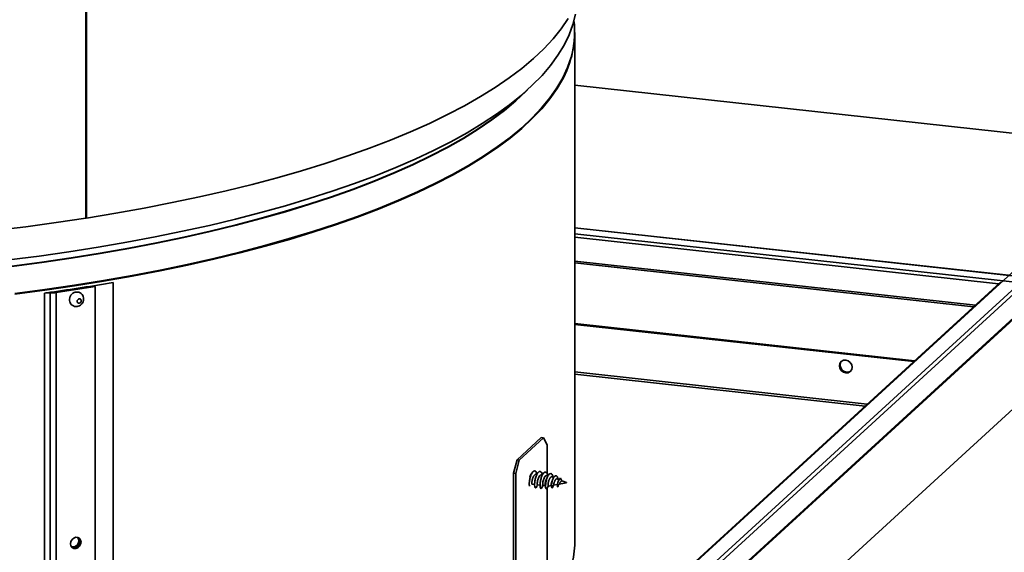
# Model space of a CAD drawing. Units: inches. Extents: x 2 to 156, y 1 to 99.
# Drawn here: x 115 to 119, y 20 to 22 of the extents above; entities that cross this region are included whole.
import ezdxf

# ---------------------------------------------------------------- set-up
doc = ezdxf.new("R2010")
doc.units = ezdxf.units.IN
doc.header["$MEASUREMENT"] = 0
doc.layers.add('SLD-0', color=7, linetype='Continuous')

msp = doc.modelspace()

# ---------------------------------------------------------------- linework, layer by layer
at = {"layer": 'SLD-0', "color": 7, "linetype": 'Continuous', "lineweight": 35}
for p, q in [((115.0632029, 24.9523089), (115.0632029, 21.659406)), ((115.0661889, 21.6598761), (115.0661889, 24.953704)), ((116.8852724, 22.3863036), (116.9120998, 22.4253088)), ((116.9296715, 22.4021734), (116.9396904, 22.4418325)), ((116.8539741, 22.3476353), (116.8852724, 22.3863036)), ((116.915068, 22.3626579), (116.9296715, 22.4021734)), ((116.8182466, 22.3093554), (116.8539741, 22.3476353)), ((116.8958994, 22.3233392), (116.915068, 22.3626579)), ((116.9368014, 20.4161701), (116.9368014, 22.3712974)), ((119.5707158, 22.3285768), (114.9896652, 18.1308631)), ((119.6368622, 22.3213088), (115.0558116, 18.1235952)), ((116.7781375, 22.271515), (116.8182466, 22.3093554)), ((116.8721918, 22.2842705), (116.8958994, 22.3233392)), ((116.7337004, 22.2341645), (116.7781375, 22.271515)), ((116.843977, 22.2455046), (116.8721918, 22.2842705)), ((116.6849945, 22.1973539), (116.7337004, 22.2341645)), ((116.8112931, 22.2070936), (116.843977, 22.2455046)), ((116.6320849, 22.1611322), (116.6849945, 22.1973539)), ((116.7741844, 22.1690896), (116.8112931, 22.2070936)), ((116.575042, 22.1255477), (116.6320849, 22.1611322)), ((116.7327009, 22.1315438), (116.7741844, 22.1690896)), ((116.7558392, 22.1519379), (116.751199, 22.1472338)), ((119.1294518, 21.9283174), (116.9368014, 22.1692383)), ((116.513942, 22.0906478), (116.575042, 22.1255477)), ((116.7114856, 22.1111192), (116.6674314, 22.074103)), ((116.6868985, 22.0945069), (116.7327009, 22.1315438)), ((116.751199, 22.1472338), (116.7114856, 22.1097263)), ((116.7426922, 22.1401936), (116.7114856, 22.1111192)), ((116.4488663, 22.0564792), (116.513942, 22.0906478)), ((116.6674314, 22.074103), (116.6190966, 22.0376285)), ((116.6674314, 22.07271), (116.6190966, 22.0362355)), ((116.6368392, 22.0580288), (116.6868985, 22.0945069)), ((116.7114856, 22.1097263), (116.6674314, 22.07271)), ((116.3799018, 22.0230874), (116.4488663, 22.0564792)), ((116.6190966, 22.0376285), (116.5665473, 22.0017457)), ((116.6190966, 22.0362355), (116.5665473, 22.0003527)), ((116.5825904, 22.0221589), (116.6368392, 22.0580288)), ((116.3071405, 21.9905169), (116.3799018, 22.0230874)), ((116.5665473, 22.0017457), (116.5098551, 21.9665035)), ((116.5665473, 22.0003527), (116.5098551, 21.9651105)), ((116.5242255, 21.9869456), (116.5825904, 22.0221589)), ((116.2306794, 21.9588113), (116.3071405, 21.9905169)), ((116.5098551, 21.9665035), (116.4490975, 21.9319501)), ((116.5098551, 21.9651105), (116.4490975, 21.9305571)), ((116.4618232, 21.9524363), (116.5242255, 21.9869456)), ((116.0670707, 21.8981623), (116.1506206, 21.9280127)), ((116.1506206, 21.9280127), (116.2306794, 21.9588113)), ((116.4490975, 21.9319501), (116.3843575, 21.8981327)), ((116.4490975, 21.9305571), (116.3843575, 21.8967397)), ((116.3954677, 21.9186777), (116.4618232, 21.9524363)), ((115.9801412, 21.8692999), (116.0670707, 21.8981623)), ((116.2512609, 21.8535938), (116.3252487, 21.8857154)), ((116.3843575, 21.8981327), (116.3157235, 21.8650974)), ((116.3843575, 21.8967397), (116.3157235, 21.8637045)), ((116.3252487, 21.8857154), (116.3954677, 21.9186777)), ((115.8899482, 21.841464), (115.9801412, 21.8692999)), ((116.1736043, 21.8223563), (116.2512609, 21.8535938)), ((116.3157235, 21.8650974), (116.2432893, 21.8328894)), ((116.3157235, 21.8637045), (116.2432893, 21.8314965)), ((115.7002568, 21.7890187), (115.7966119, 21.8146917)), ((115.7966119, 21.8146917), (115.8899482, 21.841464)), ((116.0923835, 21.7920451), (116.1736043, 21.8223563)), ((116.2432893, 21.8328894), (116.1671538, 21.8015527)), ((116.2432893, 21.8314965), (116.1671538, 21.8001598)), ((115.6010114, 21.7644793), (115.7002568, 21.7890187)), ((116.0874211, 21.7711301), (116.0041999, 21.7416631)), ((116.0077084, 21.7627011), (116.0923835, 21.7920451)), ((116.1671538, 21.8015527), (116.0874211, 21.7711301)), ((116.1671538, 21.8001598), (116.0874211, 21.7697372)), ((115.3943831, 21.7189305), (115.4990081, 21.7411061)), ((115.4990081, 21.7411061), (115.6010114, 21.7644793)), ((115.8284566, 21.7070718), (115.9196931, 21.7343639)), ((116.0041999, 21.7416631), (115.917604, 21.713192)), ((116.0041999, 21.7402702), (115.917604, 21.7117991)), ((115.9196931, 21.7343639), (116.0077084, 21.7627011)), ((116.0874211, 21.7697372), (116.0041999, 21.7402702)), ((115.177829, 21.6782884), (115.2872757, 21.697982)), ((115.2872757, 21.697982), (115.3943831, 21.7189305)), ((115.7341219, 21.6808615), (115.8284566, 21.7070718)), ((115.917604, 21.713192), (115.8277517, 21.6857557)), ((115.917604, 21.7117991), (115.8277517, 21.6843628)), ((114.9494662, 21.6423345), (115.0632029, 21.659406)), ((115.0661889, 21.6598761), (115.0632029, 21.6617879)), ((115.0661889, 21.6598761), (115.177829, 21.6782884)), ((115.6368164, 21.6557686), (115.7341219, 21.6808615)), ((115.7347656, 21.6593916), (115.6387729, 21.6341358)), ((115.7347656, 21.6579987), (115.6387729, 21.6327428)), ((115.8277517, 21.6857557), (115.7347656, 21.6593916)), ((115.8277517, 21.6843628), (115.7347656, 21.6579987)), ((114.7164806, 21.6122001), (114.8338407, 21.6265922)), ((114.8338407, 21.6265922), (114.9494662, 21.6423345)), ((115.4338224, 21.6090685), (115.5366715, 21.6318268)), ((115.5366715, 21.6318268), (115.6368164, 21.6557686)), ((115.6387729, 21.6341358), (115.5399045, 21.6100227)), ((115.6387729, 21.6327428), (115.5399045, 21.6086298)), ((118.5984528, 21.4403645), (116.9368014, 21.6229411)), ((115.2205703, 21.5672237), (115.3284079, 21.5875244)), ((115.3284079, 21.5875244), (115.4338224, 21.6090685)), ((115.4382956, 21.5870853), (115.3340849, 21.565355)), ((115.4382956, 21.5856924), (115.3340849, 21.563962)), ((115.5399045, 21.6100227), (115.4382956, 21.5870853)), ((115.5399045, 21.6086298), (115.4382956, 21.5856924)), ((114.9982113, 21.5304598), (115.1104553, 21.5481935)), ((115.1104553, 21.5481935), (115.2205703, 21.5672237)), ((115.2274148, 21.5448613), (115.118431, 21.5256323)), ((115.3340849, 21.565355), (115.2274148, 21.5448613)), ((115.3340849, 21.563962), (115.2274148, 21.5434683)), ((114.7679456, 21.4989755), (114.88399, 21.5140464)), ((114.88399, 21.5140464), (114.9982113, 21.5304598)), ((115.0072823, 21.5076943), (114.8941206, 21.4910717)), ((115.0072823, 21.5063013), (114.8941206, 21.4896788)), ((115.118431, 21.5256323), (115.0072823, 21.5076943)), ((115.118431, 21.5242394), (115.0072823, 21.5063013)), ((115.2274148, 21.5434683), (115.118431, 21.5242394)), ((114.8941206, 21.4910717), (114.7791003, 21.4757873)), ((114.8941206, 21.4896788), (114.7791003, 21.4743943)), ((116.9368014, 21.4876441), (118.465258, 21.3197025)), ((115.0964511, 21.3992594), (114.9465248, 21.3761595)), ((115.0996543, 21.3971662), (114.949728, 21.3740663)), ((115.0996543, 21.3971662), (115.0964511, 21.3992594)), ((115.0996543, 21.3971662), (115.0996543, 19.4562638)), ((115.1681928, 21.4129144), (115.1681928, 19.472012)), ((118.5685142, 21.4143183), (115.9793578, 19.0418195)), ((114.9052398, 21.371789), (114.9052398, 19.4308866)), ((114.9267811, 21.3728244), (114.9275443, 21.3749364)), ((114.9267811, 21.3728244), (114.9267811, 19.431922)), ((114.9276896, 21.3749571), (114.9275443, 21.3749364)), ((114.927835, 21.3749778), (114.9276896, 21.3749571)), ((114.9279803, 21.3749985), (114.927835, 21.3749778)), ((114.9281256, 21.3750192), (114.9279803, 21.3749985)), ((114.9282709, 21.3750399), (114.9281256, 21.3750192)), ((114.9284162, 21.3750607), (114.9282709, 21.3750399)), ((114.9285615, 21.3750814), (114.9284162, 21.3750607)), ((114.9287068, 21.3751021), (114.9285615, 21.3750814)), ((114.9409919, 21.3768635), (114.9409919, 21.3754873)), ((114.9441952, 21.3773258), (114.9441952, 21.3758338)), ((114.9465248, 21.3761595), (114.949728, 21.3740663)), ((114.949728, 21.3740663), (114.949728, 19.4331639)), ((115.0304519, 21.3435229), (115.02992, 21.3402497)), ((115.02992, 21.3402497), (115.030587, 21.3371896)), ((115.0321018, 21.3465108), (115.0304519, 21.3435229)), ((115.030587, 21.3371896), (115.0323514, 21.3348083)), ((115.0346184, 21.3487586), (115.0321018, 21.3465108)), ((115.0323514, 21.3348083), (115.0349445, 21.3334686)), ((115.0376187, 21.3499241), (115.0346184, 21.3487586)), ((115.0349445, 21.3334686), (115.0379717, 21.3333742)), ((115.0406458, 21.3498297), (115.0376187, 21.3499241)), ((115.0379717, 21.3333742), (115.040972, 21.3345397)), ((115.043239, 21.34849), (115.0406458, 21.3498297)), ((115.040972, 21.3345397), (115.0434886, 21.3367874)), ((115.0450034, 21.3461087), (115.043239, 21.34849)), ((115.0434886, 21.3367874), (115.0451385, 21.3397754)), ((115.0456704, 21.3430486), (115.0450034, 21.3461087)), ((115.0451385, 21.3397754), (115.0456704, 21.3430486)), ((116.1612694, 19.0218317), (118.6481723, 21.3006335)), ((118.2386619, 21.1120678), (116.9368014, 21.2551117)), ((118.2356079, 21.1092693), (116.9368014, 21.2519777)), ((117.9508035, 21.0931464), (117.9526737, 21.1023765)), ((117.9526737, 21.0835053), (117.9508035, 21.0931464)), ((117.9526737, 21.1023765), (117.9579995, 21.1097905)), ((117.9538575, 21.0959449), (117.9557277, 21.105175)), ((117.9557277, 21.105175), (117.9594035, 21.1109396)), ((117.9579995, 21.1097905), (117.9659701, 21.1142595)), ((117.9659701, 21.1142595), (117.9753722, 21.1151033)), ((117.9753722, 21.1151033), (117.9847742, 21.1121934)), ((117.9847742, 21.1121934), (117.9927448, 21.1059728)), ((117.9927448, 21.1059728), (117.9980706, 21.0973885)), ((117.9980706, 21.0973885), (117.9999408, 21.0877474)), ((117.9579995, 21.074921), (117.9526737, 21.0835053)), ((117.9659701, 21.0687004), (117.9579995, 21.074921)), ((117.9753722, 21.0657905), (117.9659701, 21.0687004)), ((117.9847742, 21.0666343), (117.9753722, 21.0657905)), ((117.9927448, 21.0711033), (117.9847742, 21.0666343)), ((117.9980706, 21.0785173), (117.9927448, 21.0711033)), ((117.9999408, 21.0877474), (117.9980706, 21.0785173)), ((118.6468165, 20.9557882), (117.4210914, 19.8326303)), ((116.8082419, 20.817533), (116.7155301, 20.7325793)), ((116.8170614, 20.8165639), (116.7243496, 20.7316102)), ((116.8170614, 20.8165639), (116.8082419, 20.817533)), ((116.8306955, 20.7895437), (116.8170614, 20.8165639)), ((116.8306955, 20.6805819), (116.8306955, 20.7895437)), ((116.701896, 20.6805726), (116.7155301, 20.7325793)), ((116.7243496, 20.7316102), (116.7107156, 20.6796035)), ((116.7155301, 20.7325793), (116.7243496, 20.7316102)), ((116.7107156, 20.6796035), (116.701896, 20.6805726)), ((116.701896, 20.6805726), (116.701896, 19.7079086)), ((116.7107156, 20.6796035), (116.7107156, 19.7119781)), ((116.7711174, 20.6787024), (116.7696663, 20.6788618)), ((116.7921356, 20.676393), (116.7881735, 20.6768283)), ((116.7638885, 20.6540416), (116.7639023, 20.6553109)), ((116.7729913, 20.6385373), (116.77399, 20.6390811)), ((116.773484, 20.6388353), (116.7815723, 20.6379466)), ((116.7810821, 20.6383712), (116.7820701, 20.6373651)), ((116.8126046, 20.6741439), (116.8089641, 20.6745439)), ((116.8351035, 20.6716718), (116.829752, 20.6722598)), ((116.856249, 20.6646637), (116.8503927, 20.6670381)), ((116.8768359, 20.6563172), (116.8700049, 20.6590867)), ((116.8704852, 20.6360572), (116.8711229, 20.6403957)), ((116.8711229, 20.6403957), (116.8722099, 20.6451143)), ((116.8722099, 20.6451143), (116.8737213, 20.6498394)), ((116.8737213, 20.6498394), (116.875598, 20.654205)), ((116.875598, 20.654205), (116.8777561, 20.6578873)), ((116.877458, 20.6388978), (116.9050226, 20.6435246)), ((116.8777561, 20.6578873), (116.8800926, 20.6606176)), ((116.8800926, 20.6606176), (116.8824946, 20.6622198)), ((116.9051662, 20.6448313), (116.8870167, 20.6521896)), ((116.9048771, 20.6442366), (116.9048607, 20.643982)), ((116.9048607, 20.643982), (116.9048771, 20.6437576)), ((116.9049239, 20.6444825), (116.9048771, 20.6442366)), ((116.9048771, 20.6437576), (116.9049239, 20.6435975)), ((116.904994, 20.6446823), (116.9049239, 20.6444825)), ((116.9049239, 20.6435975), (116.904994, 20.6435261)), ((116.9050766, 20.6448056), (116.904994, 20.6446823)), ((116.904994, 20.6435261), (116.9050766, 20.6435542)), ((116.9051592, 20.6448337), (116.9050766, 20.6448056)), ((116.9050766, 20.6435542), (116.9051592, 20.6436775)), ((116.9052293, 20.6447623), (116.9051592, 20.6448337)), ((116.9051592, 20.6436775), (116.9052293, 20.6438773)), ((116.9052761, 20.6446021), (116.9052293, 20.6447623)), ((116.9052293, 20.6438773), (116.9052761, 20.6441232)), ((116.9052925, 20.6443777), (116.9052761, 20.6446021)), ((116.9052761, 20.6441232), (116.9052925, 20.6443777)), ((116.7942652, 20.636552), (116.8023615, 20.6356624)), ((116.8147204, 20.6339661), (116.8153609, 20.6343801)), ((116.8150567, 20.6342675), (116.8234294, 20.6333475)), ((116.8253297, 20.6326091), (116.8241731, 20.6344015)), ((116.8306955, 19.8219182), (116.8306955, 20.6222795)), ((116.8347979, 20.6306591), (116.8357259, 20.6318989)), ((116.8357355, 20.6318946), (116.8470169, 20.6337882)), ((116.856578, 20.635393), (116.8685133, 20.6373964)), ((116.8702919, 20.6324596), (116.8704852, 20.6360572)), ((116.8704973, 20.6299071), (116.8702919, 20.6324596)), ((116.8710291, 20.6286448), (116.8704973, 20.6299071)), ((116.8717824, 20.6288087), (116.8710291, 20.6286448)), ((116.8726357, 20.630441), (116.8717824, 20.6288087)), ((116.8734537, 20.6334621), (116.8726357, 20.630441)), ((116.8741019, 20.6376836), (116.8734537, 20.6334621)), ((115.0044511, 20.4106241), (115.0059918, 20.4190269)), ((115.0059918, 20.4190269), (115.0103792, 20.4266252)), ((115.0103792, 20.4266252), (115.0169456, 20.4322622)), ((115.0169456, 20.4322622), (115.0246911, 20.4350798)), ((115.0246911, 20.4350798), (115.0324367, 20.434649)), ((115.0324367, 20.434649), (115.039003, 20.4310354)), ((115.0353743, 20.4334986), (115.0357998, 20.4331286)), ((115.0357998, 20.4331286), (115.0401873, 20.4268823)), ((115.039003, 20.4310354), (115.0433905, 20.4247891)), ((115.0401873, 20.4268823), (115.041728, 20.4189542)), ((115.041728, 20.4189542), (115.0401873, 20.4105514)), ((115.0433905, 20.4247891), (115.0449312, 20.416861)), ((115.0449312, 20.416861), (115.0433905, 20.4084582)), ((115.0059918, 20.402696), (115.0044511, 20.4106241)), ((115.0103792, 20.3964497), (115.0059918, 20.402696)), ((115.0169456, 20.3928361), (115.0103792, 20.3964497)), ((115.0137424, 20.3949293), (115.0108875, 20.3960256)), ((115.0214879, 20.3944985), (115.0137424, 20.3949293)), ((115.0246911, 20.3924053), (115.0169456, 20.3928361)), ((115.0292334, 20.397316), (115.0214879, 20.3944985)), ((115.0324367, 20.3952229), (115.0246911, 20.3924053)), ((115.0357998, 20.4029531), (115.0292334, 20.397316)), ((115.039003, 20.4008599), (115.0324367, 20.3952229)), ((115.0401873, 20.4105514), (115.0357998, 20.4029531)), ((115.0433905, 20.4084582), (115.039003, 20.4008599))]:
    msp.add_line(p, q, dxfattribs=at)
at = {"layer": 'SLD-0', "color": 8, "linetype": 'Continuous', "lineweight": 35}
for p, q in [((116.9301183, 22.308255), (116.9226633, 22.2769358)), ((116.9226633, 22.2769358), (116.9091487, 22.2374957)), ((116.9091487, 22.2374957), (116.8910771, 22.1982396)), ((116.8910771, 22.1982396), (116.8684729, 22.1592207)), ((116.8684729, 22.1592207), (116.8413666, 22.1204917)), ((116.8688519, 22.1565845), (116.8417425, 22.1178511)), ((116.8858469, 22.1851301), (116.8688519, 22.1565845)), ((116.8413666, 22.1204917), (116.8097948, 22.0821047)), ((116.8417425, 22.1178511), (116.8101671, 22.0794598)), ((116.8097948, 22.0821047), (116.7738001, 22.0441117)), ((116.8101671, 22.0794598), (116.7741683, 22.0414624)), ((116.7738001, 22.0441117), (116.7334311, 22.0065638)), ((116.7741683, 22.0414624), (116.7337947, 22.0039103)), ((116.7334311, 22.0065638), (116.6887423, 21.9695119)), ((116.7337947, 22.0039103), (116.6891009, 21.9668542)), ((116.6887423, 21.9695119), (116.639794, 21.9330059)), ((116.6891009, 21.9668542), (116.640147, 21.930344)), ((116.639794, 21.9330059), (116.5866523, 21.8970951)), ((116.640147, 21.930344), (116.5869993, 21.8944291)), ((116.5866523, 21.8970951), (116.529389, 21.8618279)), ((116.5869993, 21.8944291), (116.5297295, 21.859158)), ((116.529389, 21.8618279), (116.4680813, 21.8272521)), ((116.5297295, 21.859158), (116.4684148, 21.8245782)), ((116.4680813, 21.8272521), (116.4028121, 21.7934142)), ((116.4684148, 21.8245782), (116.4031382, 21.7907364)), ((116.4028121, 21.7934142), (116.3336693, 21.76036)), ((116.4031382, 21.7907364), (116.3339876, 21.7576784)), ((116.3336693, 21.76036), (116.2607464, 21.728134)), ((116.3339876, 21.7576784), (116.2610564, 21.7254488)), ((116.1841419, 21.6967797), (116.103959, 21.6663396)), ((116.2607464, 21.728134), (116.1841419, 21.6967797)), ((116.2610564, 21.7254488), (116.1844431, 21.694091)), ((116.103959, 21.6663396), (116.0203061, 21.6368547)), ((116.1042511, 21.6636474), (116.0205887, 21.6341591)), ((116.1844431, 21.694091), (116.1042511, 21.6636474)), ((116.0203061, 21.6368547), (115.9332961, 21.6083647)), ((116.0205887, 21.6341591), (115.9335688, 21.6056659)), ((116.9368014, 21.6223641), (121.4684346, 21.1244437)), ((115.9332961, 21.6083647), (115.8430464, 21.5809082)), ((115.9335688, 21.6056659), (115.8433089, 21.5782063)), ((116.9368014, 21.5988588), (121.4455294, 21.1034551)), ((116.9368014, 21.5860177), (118.5611202, 21.407543)), ((115.7496789, 21.5545222), (115.6533196, 21.5292424)), ((115.7499308, 21.5518173), (115.6535605, 21.5265346)), ((115.8430464, 21.5809082), (115.7496789, 21.5545222)), ((115.8433089, 21.5782063), (115.7499308, 21.5518173)), ((115.6533196, 21.5292424), (115.5540986, 21.5051028)), ((115.6535605, 21.5265346), (115.5543283, 21.5023922)), ((115.4521499, 21.482136), (115.347611, 21.4603731)), ((115.4523679, 21.4794229), (115.3478172, 21.4576575)), ((115.5540986, 21.5051028), (115.4521499, 21.482136)), ((115.5543283, 21.5023922), (115.4523679, 21.4794229)), ((116.9368014, 21.4943464), (118.4717892, 21.3256871)), ((115.2406231, 21.4398435), (115.1313307, 21.4205747)), ((115.2408172, 21.4371255), (115.1315123, 21.4178546)), ((115.347611, 21.4603731), (115.2406231, 21.4398435)), ((115.3478172, 21.4576575), (115.2408172, 21.4371255)), ((115.0198812, 21.402593), (114.9064251, 21.3859225)), ((115.0200501, 21.3998708), (114.9065811, 21.3831984)), ((115.1313307, 21.4205747), (115.0198812, 21.402593)), ((115.1315123, 21.4178546), (115.0200501, 21.3998708)), ((115.0941214, 21.4004171), (115.0941214, 21.3989004)), ((118.6499332, 21.3977846), (116.0681708, 19.032061)), ((114.9064251, 21.3859225), (114.7911156, 21.3705857)), ((114.9065811, 21.3831984), (114.7912585, 21.3678598)), ((118.6499332, 21.3061133), (116.1575018, 19.0222456)), ((118.05787, 20.9464043), (116.9368014, 21.0695835)), ((116.9368014, 21.0610227), (118.0495278, 20.9387601))]:
    msp.add_line(p, q, dxfattribs=at)
at = {"layer": 'SLD-0', "color": 7, "linetype": 'Continuous', "lineweight": 35}
for centre, radius, start, end in [((116.5575476, 22.3738574), 0.3786798, 330.1069661, 6.4635308), ((116.5904484, 22.3738867), 0.3459525, 349.0639613, 7.0509051), ((113.8035977, 29.2783392), 7.9829209, 278.10221603, 279.84243729), ((113.7388205, 29.7183731), 8.4276925, 277.95545429, 278.10859424), ((114.9219903, 21.247903), 0.1250132, 87.8037809, 97.7002317), ((114.9316004, 21.4963976), 0.1236671, 267.766602, 278.4289856), ((114.9316348, 21.4764159), 0.1013561, 268.3446114, 278.4477646), ((117.9803453, 21.0952191), 0.0264977, 178.4303706, 302.0202756), ((116.7852831, 20.6652683), 0.020331, 129.4284699, 178.9770457), ((116.9154685, 20.6710472), 0.0341351, 194.9871171, 215.0203371), ((115.0127401, 20.4215521), 0.0234711, 259.5390638, 34.1346634), ((115.0162429, 20.4192631), 0.02318, 253.8631243, 39.810603), ((116.5851788, 20.4166316), 0.3516228, 344.8104944, 359.9248041)]:
    msp.add_arc(centre, radius, start, end, dxfattribs=at)
for points, knots in [([(115.0512967, 21.3632794), (115.0497586, 21.3659914), (115.045571, 21.3709974), (115.0369463, 21.3756081), (115.0271924, 21.3766629), (115.0176705, 21.3742289), (115.0091996, 21.3685018), (115.0028016, 21.3597708), (114.9999303, 21.3493616), (115.0006561, 21.3409417), (115.0023262, 21.3367222), (115.0027829, 21.3355684)], [0.5145303394, 0.5145303394, 0.5145303394, 0.5145303394, 0.5690599437, 0.6269693197, 0.6824526732, 0.7378301828, 0.7954472948, 0.8563650744, 0.9204508908, 0.9782465449, 1, 1, 1, 1]), ([(115.0027829, 21.3355684), (115.0042042, 21.3330645), (115.0072909, 21.3276264), (115.0153125, 21.3221325), (115.0248984, 21.3198953), (115.0345969, 21.321256), (115.0434942, 21.3259587), (115.0506765, 21.3337915), (115.0547471, 21.3437454), (115.0550474, 21.3541673), (115.0528821, 21.3604839), (115.0512967, 21.3632794)], [0, 0, 0, 0, 0.0501685409, 0.1089609245, 0.1650807103, 0.2201920657, 0.276917508, 0.3367587225, 0.3999087827, 0.4583225556, 0.5145303394, 0.5145303394, 0.5145303394, 0.5145303394]), ([(116.7924255, 20.676992), (116.7912604, 20.6804324), (116.78885, 20.6875506), (116.7829941, 20.691084), (116.776464, 20.6879762), (116.7702339, 20.6784198), (116.7653389, 20.6645318), (116.762562, 20.6495679), (116.7619395, 20.6373085), (116.7629472, 20.6333608), (116.7633445, 20.6318046)], [0, 0, 0, 0, 0.123330565, 0.255166577, 0.386953957, 0.518726655, 0.650516863, 0.782343961, 0.914194911, 1, 1, 1, 1]), ([(116.7881647, 20.6767735), (116.788114, 20.6767975), (116.7869991, 20.6773251), (116.7849597, 20.6762589), (116.7823636, 20.6741555), (116.7802667, 20.6714326), (116.7783524, 20.6681032), (116.7766635, 20.6643122), (116.7752387, 20.6602714), (116.7740994, 20.6561754), (116.7732542, 20.6522153), (116.7725166, 20.6473747), (116.7722694, 20.6424881), (116.7727085, 20.6391858), (116.7732991, 20.6391657), (116.7735247, 20.6391581)], [0, 0, 0, 0, 0.0054275324, 0.1192214464, 0.1915953789, 0.2630132587, 0.3334749289, 0.4029802348, 0.4715290235, 0.5391211445, 0.6057564492, 0.6714347913, 0.7992891243, 0.9233687333, 1, 1, 1, 1]), ([(116.8129415, 20.6746366), (116.8125853, 20.6762939), (116.8113094, 20.6822308), (116.8069613, 20.6875115), (116.8007583, 20.6882752), (116.7941856, 20.6818417), (116.7884855, 20.6699389), (116.7845085, 20.6550681), (116.7827847, 20.6404538), (116.7833361, 20.6292763), (116.7857613, 20.6238342), (116.7890419, 20.6258058), (116.7916988, 20.6309485), (116.7924679, 20.6358865), (116.792558, 20.6364648)], [0, 0, 0, 0, 0.036803267, 0.13183648, 0.226882321, 0.321954767, 0.417044416, 0.5120974, 0.607131173, 0.702171083, 0.797233296, 0.892324639, 0.987389373, 1, 1, 1, 1]), ([(116.8341753, 20.6717738), (116.8330436, 20.6752991), (116.8307038, 20.6825875), (116.8249064, 20.6864883), (116.8183885, 20.6837486), (116.8121097, 20.6744726), (116.807138, 20.6607925), (116.8041894, 20.6456271), (116.8035639, 20.6322757), (116.805083, 20.6235852), (116.808047, 20.6215893), (116.8114668, 20.6259675), (116.8130804, 20.6331516), (116.8138185, 20.6364375)], [0, 0, 0, 0, 0.0869363829, 0.1797340873, 0.2724961349, 0.3652394287, 0.4579887086, 0.5507597545, 0.6435592296, 0.7363327368, 0.8290795182, 0.9218246036, 1, 1, 1, 1]), ([(116.8305224, 20.621857), (116.8293601, 20.6211037), (116.8270531, 20.6196088), (116.8249313, 20.626872), (116.8249752, 20.6392709), (116.8274938, 20.6543262), (116.8321986, 20.66824), (116.8382966, 20.677795), (116.844714, 20.6808847), (116.8498189, 20.6771734), (116.8531424, 20.6700914), (116.8541506, 20.6643603), (116.8546018, 20.6617953)], [0, 0, 0, 0, 0.113976411, 0.226216766, 0.336721433, 0.445490795, 0.552525255, 0.657825234, 0.761391175, 0.863223546, 0.938785045, 1, 1, 1, 1]), ([(116.8089468, 20.6743829), (116.8085236, 20.6744581), (116.8074247, 20.6746534), (116.8051259, 20.6736251), (116.8021509, 20.6709194), (116.7990272, 20.6658275), (116.7964255, 20.6594929), (116.7945197, 20.6526696), (116.7933988, 20.6461918), (116.7930654, 20.640919), (116.7933902, 20.6373108), (116.7939802, 20.6368252), (116.7942707, 20.6365861)], [0, 0, 0, 0, 0.043456229, 0.112842597, 0.224152934, 0.335462997, 0.446772785, 0.558082299, 0.669391538, 0.780700502, 0.892009192, 1, 1, 1, 1]), ([(116.8297091, 20.6719095), (116.8292391, 20.67205), (116.8275837, 20.6725448), (116.8244754, 20.6703188), (116.8208604, 20.6656116), (116.817769, 20.6588564), (116.8154965, 20.6513088), (116.8141813, 20.644031), (116.8138354, 20.6382116), (116.8142996, 20.6344673), (116.8150247, 20.6343965), (116.8153872, 20.634361)], [0, 0, 0, 0, 0.047221336, 0.166318669, 0.285416002, 0.404513335, 0.523610668, 0.642708001, 0.761805334, 0.880902667, 1, 1, 1, 1]), ([(116.8231182, 20.6337962), (116.8230778, 20.6338758), (116.8229909, 20.6340467), (116.8229111, 20.6345898), (116.8228287, 20.6354617), (116.8228125, 20.636613), (116.8228762, 20.6379915), (116.8229963, 20.639515), (116.8232003, 20.6412414), (116.8234941, 20.6431274), (116.8238504, 20.6451051), (116.8243057, 20.6472016), (116.8248539, 20.6493637), (116.8254631, 20.6515548), (116.8261645, 20.6537694), (116.8269559, 20.6559466), (116.8278023, 20.6580852), (116.8287266, 20.6601505), (116.8297191, 20.6620762), (116.8305927, 20.6636441), (116.8312479, 20.6645965), (116.8316319, 20.6651546)], [0, 0, 0, 0, 0.036631526, 0.078644755, 0.119158844, 0.201564943, 0.243555878, 0.28404797, 0.366408714, 0.408376408, 0.448849178, 0.53117104, 0.573118678, 0.613572498, 0.6958559, 0.737784078, 0.778219076, 0.860463798, 0.902372381, 0.942788624, 1, 1, 1, 1]), ([(116.8503906, 20.6670328), (116.8501886, 20.6671078), (116.8497541, 20.6672692), (116.8490662, 20.6673708), (116.8483377, 20.6673662), (116.8476017, 20.6672376), (116.8468592, 20.6669897), (116.8461072, 20.6666185), (116.8453555, 20.6661277), (116.8446092, 20.6655256), (116.8438681, 20.6648151), (116.8431309, 20.6639913), (116.8424076, 20.6630639), (116.8417044, 20.6620446), (116.8410203, 20.6609372), (116.8403514, 20.6597396), (116.8397069, 20.6584683), (116.8388862, 20.6566857), (116.838131, 20.6547923), (116.837278, 20.652341), (116.836665, 20.6503285), (116.8360035, 20.6478084), (116.8355603, 20.645801), (116.8351122, 20.6433581), (116.8348375, 20.641489), (116.8346525, 20.6397451), (116.8345254, 20.638087), (116.8344849, 20.636597), (116.8345173, 20.6353083), (116.8345992, 20.6341567), (116.8347547, 20.6332371), (116.8349717, 20.6325722), (116.8351593, 20.6322008), (116.8353713, 20.6319712), (116.8355569, 20.6318677), (116.8356774, 20.6319018), (116.8357128, 20.6319118)], [0, 0, 0, 0, 0.020678355, 0.04445839, 0.06840491, 0.091947405, 0.115650416, 0.139855269, 0.16423147, 0.188118619, 0.212166211, 0.236718005, 0.26144319, 0.285765094, 0.31025225, 0.335253571, 0.36043027, 0.385177185, 0.435537606, 0.461162176, 0.511520356, 0.537315651, 0.588804699, 0.614488631, 0.667118979, 0.693071152, 0.719200979, 0.772758385, 0.799070075, 0.825559912, 0.879851467, 0.906551274, 0.933431644, 0.960876162, 0.988514339, 1, 1, 1, 1]), ([(116.8464842, 20.634849), (116.8464808, 20.6348678), (116.846451, 20.6350332), (116.8464212, 20.6354552), (116.8463977, 20.6361189), (116.846409, 20.6369081), (116.8464546, 20.6377879), (116.8465643, 20.6390691), (116.8467965, 20.6408523), (116.8471598, 20.6428458), (116.8475301, 20.6445229), (116.8479523, 20.6462294), (116.8484562, 20.6479788), (116.8490332, 20.6497232), (116.8495035, 20.6510269), (116.8501711, 20.6527104), (116.8507871, 20.6541039), (116.8512571, 20.6550015), (116.8513353, 20.6551508)], [0, 0, 0, 0, 0.00702728, 0.061920867, 0.117205442, 0.173733555, 0.230696581, 0.284629964, 0.39450077, 0.503340817, 0.556578427, 0.611018657, 0.717724015, 0.770328973, 0.823323344, 0.877123273, 0.979567736, 1, 1, 1, 1]), ([(116.8542377, 20.6347621), (116.8541181, 20.6339534), (116.853593, 20.6304017), (116.8520697, 20.6264577), (116.8501683, 20.623987), (116.848684, 20.6250842), (116.8478666, 20.628419), (116.8476339, 20.6329481), (116.8479909, 20.6386389), (116.8489597, 20.6450174), (116.8505246, 20.6515856), (116.852625, 20.6578319), (116.8551538, 20.6632939), (116.8579857, 20.6675536), (116.8609636, 20.6703351), (116.863931, 20.6714276), (116.8667336, 20.6708085), (116.8692295, 20.6685396), (116.8713159, 20.6648352), (116.8728865, 20.6599967), (116.8738552, 20.6551895), (116.8740958, 20.6520626), (116.874184, 20.6509156)], [0, 0, 0, 0, 0.021647784, 0.095065182, 0.16746984, 0.238867833, 0.291872163, 0.344307105, 0.396169958, 0.447456433, 0.49817811, 0.548319319, 0.597898275, 0.646897686, 0.695332093, 0.743191393, 0.790479495, 0.837200274, 0.883344026, 0.92892574, 0.973928763, 1, 1, 1, 1]), ([(116.8699901, 20.65905), (116.869803, 20.6591338), (116.8692511, 20.6593811), (116.8682768, 20.6594418), (116.867099, 20.6592427), (116.8658954, 20.6586932), (116.8646987, 20.657831), (116.8635208, 20.6566568), (116.8623867, 20.6552164), (116.8613051, 20.6535331), (116.8603107, 20.6516693), (116.8595542, 20.650003), (116.8590021, 20.6486361), (116.8584846, 20.6472447), (116.8580264, 20.6458457), (116.8576281, 20.6444766), (116.8572671, 20.643126), (116.8569708, 20.6418346), (116.8567381, 20.6406316), (116.8565458, 20.6394921), (116.8564107, 20.6384724), (116.8563131, 20.637375), (116.8562909, 20.6366495), (116.8563149, 20.6360975), (116.8563529, 20.6357714), (116.8564106, 20.6355426), (116.8564851, 20.6354052), (116.856547, 20.6353972), (116.856578, 20.6353932)], [0, 0, 0, 0, 0.0235949186, 0.0695888912, 0.1168611308, 0.163884375, 0.2122037403, 0.2604226912, 0.3099802049, 0.3593127384, 0.4100224184, 0.4603613568, 0.4861596599, 0.5121376392, 0.5636711966, 0.5900845789, 0.6166809067, 0.6694178641, 0.6964307322, 0.723632534, 0.7773809425, 0.8049067318, 0.859988701, 0.8875366332, 0.915657647, 0.9439741865, 0.9719370933, 1, 1, 1, 1]), ([(116.8751785, 20.6371672), (116.8752056, 20.6371315), (116.8753511, 20.6369405), (116.8759601, 20.6374277), (116.8766695, 20.6381368), (116.8773521, 20.6388093), (116.877453, 20.6389087)], [0, 0, 0, 0, 0.0936885833, 0.5012951346, 0.9262902197, 1, 1, 1, 1]), ([(116.8875136, 20.6514582), (116.8872273, 20.6514164), (116.8866481, 20.6513317), (116.8857537, 20.6509836), (116.8848333, 20.6504551), (116.883906, 20.6497289), (116.8830096, 20.6488414), (116.8821607, 20.6478272), (116.8813633, 20.6467123), (116.8806354, 20.6455411), (116.879975, 20.6443479), (116.879394, 20.6431817), (116.8788915, 20.6420756), (116.8784673, 20.6410801), (116.8781204, 20.6402268), (116.877847, 20.6395546), (116.8776362, 20.6391041), (116.8775031, 20.6388854), (116.8774488, 20.6389179), (116.8774305, 20.6389289)], [0, 0, 0, 0, 0.048997834, 0.09909139, 0.154681141, 0.211787404, 0.269110148, 0.327999498, 0.387122013, 0.447865726, 0.508741125, 0.571276237, 0.634077959, 0.698593308, 0.763352343, 0.829891261, 0.896518113, 0.964975046, 1, 1, 1, 1]), ([(116.8018658, 20.6360945), (116.8020817, 20.6357527), (116.8023259, 20.6353661), (116.8024655, 20.6356159), (116.8024817, 20.6356448)], [0, 0, 0, 0, 0.884260387, 1, 1, 1, 1]), ([(116.8230948, 20.6337817), (116.8232643, 20.6335362), (116.8235741, 20.6330874), (116.8237368, 20.6332083), (116.8238105, 20.6332631)], [0, 0, 0, 0, 0.547107771, 1, 1, 1, 1]), ([(116.8234298, 20.6333518), (116.8234261, 20.6333508), (116.8233647, 20.633333), (116.8233111, 20.6333916), (116.8232608, 20.6334467)], [0, 0, 0, 0, 0.059420387, 1, 1, 1, 1]), ([(116.8305224, 20.621857), (116.8308664, 20.6229211), (116.8315544, 20.6250492), (116.8332594, 20.6285617), (116.8350197, 20.6306785), (116.8360788, 20.6319522)], [0, 0, 0, 0, 0.284843006, 0.569686013, 1, 1, 1, 1]), ([(116.8335671, 20.6287711), (116.8338202, 20.6292256), (116.8341124, 20.6297505), (116.8347169, 20.6305517), (116.8347979, 20.6306591)], [0, 0, 0, 0, 0.865956546, 1, 1, 1, 1]), ([(116.8464795, 20.6348471), (116.8465729, 20.6347052), (116.8467962, 20.6343658), (116.8469151, 20.6343844), (116.8469842, 20.6343953)], [0, 0, 0, 0, 0.4183552497, 1, 1, 1, 1]), ([(116.8556172, 20.6349729), (116.8556234, 20.6349585), (116.8557233, 20.6347268), (116.8560491, 20.6349444), (116.8566286, 20.6354981), (116.8568063, 20.6356679)], [0, 0, 0, 0, 0.043923293, 0.706839058, 1, 1, 1, 1])]:
    msp.add_open_spline(points, degree=3, knots=knots, dxfattribs=at)

doc.saveas('drawing.dxf')
